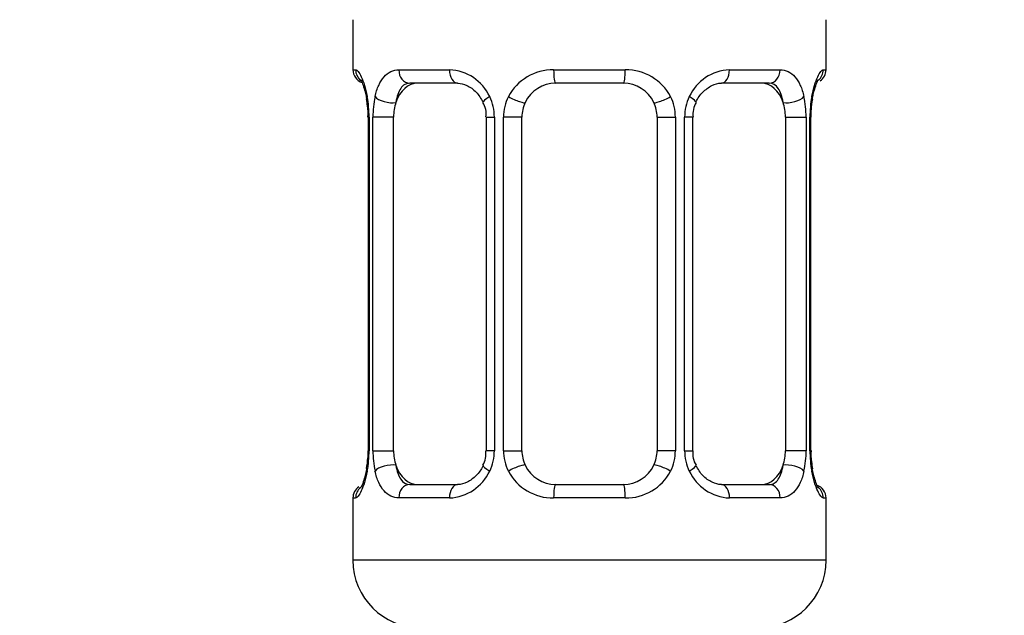
# Model space of a CAD drawing. Units: millimetres. Extents: x 0 to 1478, y 0 to 2765.
# Drawn here: x 730 to 759, y 1476 to 1494 of the extents above; entities that cross this region are included whole.
import ezdxf
from ezdxf import colors
from ezdxf.entities.mleader import LeaderData, LeaderLine
from ezdxf.math import Vec2, Vec3

# ---------------------------------------------------------------- set-up
doc = ezdxf.new("R2010")
doc.units = ezdxf.units.MM
doc.layers.add('DV1_Défaut', color=7, linetype='Continuous')
doc.layers.add('Défaut', color=7, linetype='Continuous')

# ---------------------------------------------------------------- blocks, each defined once
blk = doc.blocks.new('_DOT')
at = {"color": 0}
blk.add_line((0, 0), (-1, 0), dxfattribs=at)
at = {"color": 0, "const_width": 0.333}
blk.add_lwpolyline([(-0.1665, 0, 1), (0.1665, 0, 1)], format="xyb", close=True, dxfattribs=at)
blk = doc.blocks.new('SE')
at = {"layer": 'DV1_Défaut', "color": 7, "linetype": 'Continuous'}
for p, q in [((739.826, 1494.088), (739.826, 1492.606)), ((753.826, 1492.606), (753.826, 1494.088)), ((739.826, 1492.606), (739.907, 1492.606)), ((741.183, 1492.606), (742.683, 1492.606)), ((745.765, 1492.606), (747.887, 1492.606)), ((750.969, 1492.606), (752.469, 1492.606)), ((753.745, 1492.606), (753.826, 1492.606)), ((742.92, 1492.206), (741.506, 1492.206)), ((747.826, 1492.206), (745.826, 1492.206)), ((752.146, 1492.206), (750.732, 1492.206)), ((753.381, 1491.206), (753.384, 1491.417)), ((740.304, 1491.206), (740.277, 1491.206)), ((740.277, 1491.206), (740.277, 1481.331)), ((740.304, 1491.206), (740.304, 1481.331)), ((740.417, 1481.331), (740.417, 1491.206)), ((741.028, 1491.206), (740.417, 1491.206)), ((741.028, 1481.331), (741.028, 1491.206)), ((743.773, 1491.206), (744.012, 1491.206)), ((743.773, 1491.206), (743.773, 1481.331)), ((744.012, 1491.206), (744.012, 1481.331)), ((744.284, 1481.331), (744.284, 1491.206)), ((744.826, 1491.206), (744.284, 1491.206)), ((744.826, 1481.331), (744.826, 1491.206)), ((748.826, 1491.206), (748.826, 1481.331)), ((748.826, 1491.206), (749.368, 1491.206)), ((749.368, 1491.206), (749.368, 1481.331)), ((749.64, 1481.331), (749.64, 1491.206)), ((749.88, 1491.206), (749.64, 1491.206)), ((749.88, 1481.331), (749.88, 1491.206)), ((752.624, 1491.206), (752.624, 1481.331)), ((752.624, 1491.206), (753.235, 1491.206)), ((753.235, 1491.206), (753.235, 1481.331)), ((753.348, 1481.331), (753.348, 1491.206)), ((753.348, 1491.206), (753.375, 1491.206)), ((753.375, 1481.331), (753.375, 1491.206)), ((740.271, 1481.331), (740.268, 1481.12)), ((740.277, 1481.331), (740.304, 1481.331)), ((740.417, 1481.331), (741.028, 1481.331)), ((744.012, 1481.331), (743.773, 1481.331)), ((744.284, 1481.331), (744.826, 1481.331)), ((749.368, 1481.331), (748.826, 1481.331)), ((749.64, 1481.331), (749.88, 1481.331)), ((753.235, 1481.331), (752.624, 1481.331)), ((753.375, 1481.331), (753.348, 1481.331)), ((741.506, 1480.331), (742.92, 1480.331)), ((745.826, 1480.331), (747.826, 1480.331)), ((750.732, 1480.331), (752.146, 1480.331)), ((739.826, 1479.931), (739.907, 1479.931)), ((739.826, 1479.931), (739.826, 1478.088)), ((742.683, 1479.931), (741.183, 1479.931)), ((747.887, 1479.931), (745.765, 1479.931)), ((752.469, 1479.931), (750.969, 1479.931)), ((753.745, 1479.931), (753.826, 1479.931)), ((753.826, 1478.088), (753.826, 1479.931)), ((753.826, 1478.088), (739.826, 1478.088))]:
    blk.add_line(p, q, dxfattribs=at)
for centre, radius, start, end in [((740.226, 1492.606), 0.4, 180, 250.955), ((742.619, 1491.222), 1.386, 25.1473, 87.3249), ((745.747, 1491.112), 1.494, 89.2905, 152.1251), ((747.905, 1491.112), 1.494, 27.8747, 90.7097), ((751.033, 1491.222), 1.386, 92.6748, 154.853), ((753.426, 1492.606), 0.4, 303.7916, 0), ((745.826, 1491.206), 1, 90, 154.4167), ((747.826, 1491.206), 1, 25.5833, 90), ((738.557, 1491.441), 1.701, 3.3098, 10.1392), ((736.956, 1491.214), 3.348, 359.8705, 10.2708), ((743.195, 1491.224), 2.778, 167.8078, 180.3687), ((742.635, 1491.209), 1.376, 359.8791, 25.9211), ((745.622, 1491.211), 1.338, 153.3511, 180.1815), ((748.03, 1491.211), 1.338, 359.817, 26.6505), ((751.017, 1491.209), 1.376, 154.0799, 180.1199), ((750.459, 1491.225), 2.776, 359.628, 12.1955), ((756.697, 1491.214), 3.349, 169.7304, 180.1284), ((755.868, 1491.272), 2.488, 169.2356, 176.6479), ((738.802, 1491.303), 1.472, 356.2401, 9.2213), ((743.132, 1491.3), 0.638, 351.6846, 31.9915), ((745.826, 1491.206), 1, 154.4167, 180), ((747.826, 1491.206), 1, 0, 25.5833), ((750.629, 1491.282), 0.741, 151.1128, 185.9061), ((736.955, 1481.324), 3.349, 349.7304, 0.1284), ((743.193, 1481.313), 2.776, 179.628, 192.1955), ((743.024, 1481.255), 0.74, 331.114, 5.9077), ((742.635, 1481.328), 1.376, 334.0799, 0.1199), ((745.622, 1481.327), 1.338, 179.817, 206.6505), ((745.826, 1481.331), 1, 180, 205.5833), ((747.826, 1481.331), 1, 334.4167, 0), ((748.03, 1481.327), 1.338, 333.3511, 0.1815), ((751.017, 1481.328), 1.376, 179.8791, 205.9211), ((750.521, 1481.238), 0.639, 171.6651, 212.0312), ((750.458, 1481.313), 2.778, 347.8078, 0.3687), ((756.696, 1481.324), 3.348, 179.8705, 190.2708), ((754.85, 1481.235), 1.472, 176.2398, 189.221), ((737.786, 1481.266), 2.486, 349.2348, 356.6494), ((755.084, 1481.096), 1.69, 183.2906, 190.1771), ((742.619, 1481.316), 1.386, 272.6748, 334.853), ((745.747, 1481.425), 1.494, 207.8747, 270.7097), ((745.826, 1481.331), 1, 205.5833, 270), ((747.826, 1481.331), 1, 270, 334.4167), ((747.905, 1481.425), 1.494, 269.2905, 332.1251), ((751.033, 1481.316), 1.386, 205.1473, 267.3249), ((740.226, 1479.931), 0.4, 123.7916, 180), ((753.426, 1479.931), 0.4, 0, 70.955), ((741.826, 1478.088), 2, 180, 270), ((751.826, 1478.088), 2, 270, 0)]:
    blk.add_arc(centre, radius, start, end, dxfattribs=at)
for centre, major_axis, ratio, start_param, end_param in [((740.302, 1492.606), (0, -0.4), 0.988455, 4.712389, 5.616402), ((741.506, 1492.606), (0, -0.4), 0.806081, 4.712389, 6.283185), ((742.92, 1492.606), (0, -0.4), 0.591806, 4.712389, 6.283185), ((745.826, 1492.606), (0, -0.4), 0.151515, 4.712389, 6.283185), ((747.826, 1492.606), (0, -0.4), 0.151515, 0, 1.570796), ((750.732, 1492.606), (0, -0.4), 0.591806, 0, 1.570796), ((752.146, 1492.606), (0, -0.4), 0.806081, 0, 1.570796), ((753.35, 1492.606), (0, -0.4), 0.988455, 0.670477, 1.570796), ((741.735, 1491.206), (0, -1), 0.707107, 3.141593, 4.265876), ((751.917, 1491.206), (0, 1), 0.707107, 5.158902, 6.283185), ((740.626, 1491.811), (0.394, 0.069), 0.426558, 2.752818, 3.149489), ((740.842, 1491.811), (0.391, -0.084), 0.411702, 3.62283, 5.508006), ((744.042, 1491.811), (0.363, 0.168), 0.191543, 1.963754, 3.151681), ((744.563, 1491.811), (0.361, -0.173), 0.155676, 4.398009, 6.283185), ((749.089, 1491.811), (-0.361, -0.173), 0.155676, 0, 1.885177), ((749.61, 1491.811), (-0.363, 0.168), 0.191543, 3.13112, 4.319431), ((752.81, 1491.811), (-0.391, -0.084), 0.411702, 0.775179, 2.660356), ((753.026, 1491.811), (-0.394, 0.069), 0.426558, 3.136824, 3.530367), ((753.026, 1491.811), (-0.394, 0.069), 0.426558, 3.110938, 3.136824), ((741.735, 1491.206), (0, 1), 0.707107, 1.124283, 1.570796), ((751.917, 1491.206), (0, 1), 0.707107, 4.712389, 5.158902), ((741.735, 1481.331), (0, -1), 0.707107, 4.712389, 5.158902), ((751.917, 1481.331), (0, -1), 0.707107, 1.124283, 1.570796), ((740.626, 1480.727), (0.394, -0.069), 0.426558, 3.135738, 3.530367), ((740.626, 1480.727), (0.394, -0.069), 0.426558, 3.112053, 3.135738), ((740.842, 1480.727), (-0.391, -0.084), 0.411702, 3.916772, 5.801948), ((741.735, 1481.331), (0, -1), 0.707107, 5.158902, 6.283185), ((744.042, 1480.727), (0.363, -0.168), 0.191543, 3.125027, 4.319431), ((744.563, 1480.727), (-0.361, -0.173), 0.155676, 3.141593, 5.026769), ((749.089, 1480.727), (0.361, -0.173), 0.155676, 1.256416, 3.141593), ((749.61, 1480.727), (-0.363, -0.168), 0.191543, 1.963754, 3.157656), ((751.917, 1481.331), (0, 1), 0.707107, 3.141593, 4.265876), ((752.81, 1480.727), (0.391, -0.084), 0.411702, 0.481237, 2.366414), ((753.026, 1480.727), (-0.394, -0.069), 0.426558, 2.752818, 3.1509), ((740.302, 1479.931), (0, -0.4), 0.988455, 3.806668, 4.712389), ((741.506, 1479.931), (0, -0.4), 0.806081, 3.141593, 4.712389), ((742.92, 1479.931), (0, -0.4), 0.591806, 3.141593, 4.712389), ((745.826, 1479.931), (0, -0.4), 0.151515, 3.141593, 4.712389), ((747.826, 1479.931), (0, -0.4), 0.151515, 1.570796, 3.141593), ((750.732, 1479.931), (0, -0.4), 0.591806, 1.570796, 3.141593), ((752.146, 1479.931), (0, -0.4), 0.806081, 1.570796, 3.141593), ((753.35, 1479.931), (0, -0.4), 0.988455, 1.570796, 2.479585)]:
    blk.add_ellipse(centre, major_axis=major_axis, ratio=ratio, start_param=start_param, end_param=end_param, dxfattribs=at)
for points, knots in [([(739.907, 1492.606), (739.928, 1492.606), (739.953, 1492.588), (740.01, 1492.518), (740.041, 1492.464), (740.105, 1492.328), (740.138, 1492.242), (740.199, 1492.047), (740.227, 1491.935), (740.25, 1491.811)], [0, 0, 0, 0, 0.25, 0.25, 0.5, 0.5, 0.75, 0.75, 1, 1, 1, 1]), ([(740.479, 1491.811), (740.508, 1491.935), (740.544, 1492.045), (740.634, 1492.242), (740.687, 1492.327), (740.807, 1492.464), (740.875, 1492.517), (741.021, 1492.588), (741.1, 1492.606), (741.183, 1492.606)], [0, 0, 0, 0, 0.25, 0.25, 0.5, 0.5, 0.75, 0.75, 1, 1, 1, 1]), ([(752.469, 1492.606), (752.552, 1492.606), (752.63, 1492.588), (752.777, 1492.518), (752.845, 1492.464), (752.965, 1492.328), (753.018, 1492.242), (753.108, 1492.047), (753.144, 1491.935), (753.173, 1491.811)], [0, 0, 0, 0, 0.25, 0.25, 0.5, 0.5, 0.75, 0.75, 1, 1, 1, 1]), ([(753.402, 1491.811), (753.425, 1491.935), (753.453, 1492.045), (753.514, 1492.242), (753.547, 1492.327), (753.611, 1492.464), (753.642, 1492.517), (753.698, 1492.588), (753.724, 1492.606), (753.745, 1492.606)], [0, 0, 0, 0, 0.25, 0.25, 0.5, 0.5, 0.75, 0.75, 1, 1, 1, 1]), ([(740.053, 1492.312), (740.053, 1492.313), (740.062, 1492.3), (740.1, 1492.224), (740.164, 1492.048), (740.22, 1491.846), (740.235, 1491.717), (740.237, 1491.705)], [0, 0, 0, 0, 0.120773, 0.318301, 0.612266, 0.967596, 1, 1, 1, 1]), ([(753.421, 1491.741), (753.422, 1491.75), (753.441, 1491.876), (753.499, 1492.085), (753.566, 1492.256), (753.596, 1492.309), (753.599, 1492.313), (753.599, 1492.313)], [0, 0, 0, 0, 0.025494, 0.404844, 0.745129, 0.951256, 1, 1, 1, 1]), ([(741.506, 1492.206), (741.452, 1492.206), (741.404, 1492.193), (741.315, 1492.141), (741.275, 1492.102), (741.173, 1491.954), (741.126, 1491.812), (741.097, 1491.638)], [0, 0, 0, 0, 0.25, 0.25, 0.5, 0.5, 1, 1, 1, 1]), ([(742.922, 1492.205), (742.928, 1492.206), (743.004, 1492.211), (743.201, 1492.158), (743.486, 1491.966), (743.61, 1491.76), (743.679, 1491.642)], [0, 0, 0, 0, 0.021925, 0.337831, 0.675963, 1, 1, 1, 1]), ([(749.975, 1491.643), (749.978, 1491.65), (750.021, 1491.761), (750.18, 1491.966), (750.439, 1492.151), (750.648, 1492.22), (750.725, 1492.204), (750.732, 1492.202)], [0, 0, 0, 0, 0.018541, 0.318283, 0.6426, 0.970007, 1, 1, 1, 1]), ([(752.555, 1491.638), (752.541, 1491.725), (752.522, 1491.803), (752.474, 1491.942), (752.445, 1492.003), (752.343, 1492.151), (752.253, 1492.206), (752.146, 1492.206)], [0, 0, 0, 0, 0.25, 0.25, 0.5, 0.5, 1, 1, 1, 1]), ([(740.25, 1480.727), (740.227, 1480.603), (740.199, 1480.492), (740.138, 1480.295), (740.105, 1480.211), (740.041, 1480.074), (740.01, 1480.02), (739.954, 1479.95), (739.928, 1479.931), (739.907, 1479.931)], [0, 0, 0, 0, 0.25, 0.25, 0.5, 0.5, 0.75, 0.75, 1, 1, 1, 1]), ([(740.231, 1480.796), (740.23, 1480.787), (740.211, 1480.662), (740.153, 1480.453), (740.087, 1480.281), (740.056, 1480.229), (740.053, 1480.225), (740.053, 1480.225)], [0, 0, 0, 0, 0.025614, 0.404917, 0.74516, 0.951262, 1, 1, 1, 1]), ([(741.183, 1479.931), (741.1, 1479.931), (741.022, 1479.949), (740.875, 1480.02), (740.808, 1480.073), (740.688, 1480.21), (740.634, 1480.295), (740.544, 1480.491), (740.508, 1480.602), (740.479, 1480.727)], [0, 0, 0, 0, 0.25, 0.25, 0.5, 0.5, 0.75, 0.75, 1, 1, 1, 1]), ([(741.097, 1480.899), (741.111, 1480.813), (741.13, 1480.735), (741.178, 1480.596), (741.207, 1480.535), (741.309, 1480.387), (741.399, 1480.331), (741.506, 1480.331)], [0, 0, 0, 0, 0.25, 0.25, 0.5, 0.5, 1, 1, 1, 1]), ([(743.677, 1480.895), (743.675, 1480.887), (743.631, 1480.777), (743.472, 1480.571), (743.213, 1480.387), (743.005, 1480.318), (742.927, 1480.334), (742.92, 1480.335)], [0, 0, 0, 0, 0.018689, 0.318397, 0.642677, 0.970049, 1, 1, 1, 1]), ([(750.73, 1480.333), (750.724, 1480.332), (750.648, 1480.326), (750.451, 1480.38), (750.167, 1480.572), (750.042, 1480.777), (749.974, 1480.895)], [0, 0, 0, 0, 0.02194, 0.338066, 0.676434, 1, 1, 1, 1]), ([(752.146, 1480.331), (752.2, 1480.331), (752.248, 1480.345), (752.337, 1480.397), (752.377, 1480.436), (752.479, 1480.584), (752.526, 1480.726), (752.555, 1480.899)], [0, 0, 0, 0, 0.25, 0.25, 0.5, 0.5, 1, 1, 1, 1]), ([(753.173, 1480.727), (753.145, 1480.603), (753.108, 1480.492), (753.018, 1480.295), (752.965, 1480.211), (752.845, 1480.074), (752.777, 1480.02), (752.631, 1479.95), (752.552, 1479.931), (752.469, 1479.931)], [0, 0, 0, 0, 0.25, 0.25, 0.5, 0.5, 0.75, 0.75, 1, 1, 1, 1]), ([(753.745, 1479.931), (753.724, 1479.931), (753.699, 1479.949), (753.642, 1480.02), (753.611, 1480.073), (753.547, 1480.21), (753.514, 1480.295), (753.453, 1480.491), (753.425, 1480.602), (753.402, 1480.727)], [0, 0, 0, 0, 0.25, 0.25, 0.5, 0.5, 0.75, 0.75, 1, 1, 1, 1]), ([(753.599, 1480.225), (753.599, 1480.225), (753.59, 1480.238), (753.552, 1480.313), (753.488, 1480.49), (753.432, 1480.691), (753.417, 1480.82), (753.415, 1480.833)], [0, 0, 0, 0, 0.120773, 0.318301, 0.612266, 0.967596, 1, 1, 1, 1])]:
    blk.add_open_spline(points, degree=3, knots=knots, dxfattribs=at)

msp = doc.modelspace()

# ---------------------------------------------------------------- block references
at = {"layer": 'Défaut'}
msp.add_blockref('SE', (0, 0), dxfattribs=at)

# ---------------------------------------------------------------- leaders
at = {"layer": 'Défaut', "color": 7, "linetype": 'Continuous'}
ml = msp.add_multileader_mtext('Standard', dxfattribs=at)
ml.set_content('{\\pxsm0.9;\\fSolid Edge ISO|b1||i0||c0|p34;\\W1.;26/02/2024\\P}', color=256)
ml.set_leader_properties()
ml.set_arrow_properties(name='DOT')
ml.build(insert=Vec2(0, 0))
ml.multileader.update_dxf_attribs({"leader_type": 0, "dogleg_length": 0, "arrow_head_size": 12})
ctx = ml.context
ctx.base_point, ctx.char_height, ctx.arrow_head_size = Vec3(1390.407, 2752.325), 12, 12
notes = []
notes.append((ctx, [(0, (0, 0, 0), (0, 0), (1, 0), 1, [])]))
ctx.mtext.insert = Vec3(1392.407, 2758.325)
for ctx, leaders in notes:
    for number, flags, end, landing, length, lines in leaders:
        leader = LeaderData()
        leader.index, (leader.has_last_leader_line, leader.has_dogleg_vector, leader.attachment_direction) = number, flags
        leader.last_leader_point, leader.dogleg_vector, leader.dogleg_length = Vec3(end), Vec3(landing), length
        for number, points, colour, breaks in lines:
            line = LeaderLine()
            line.index, line.vertices, line.color, line.breaks = number, Vec3.list(points), colors.encode_raw_color(colour), breaks
            leader.lines.append(line)
        ctx.leaders.append(leader)

doc.saveas('drawing.dxf')
